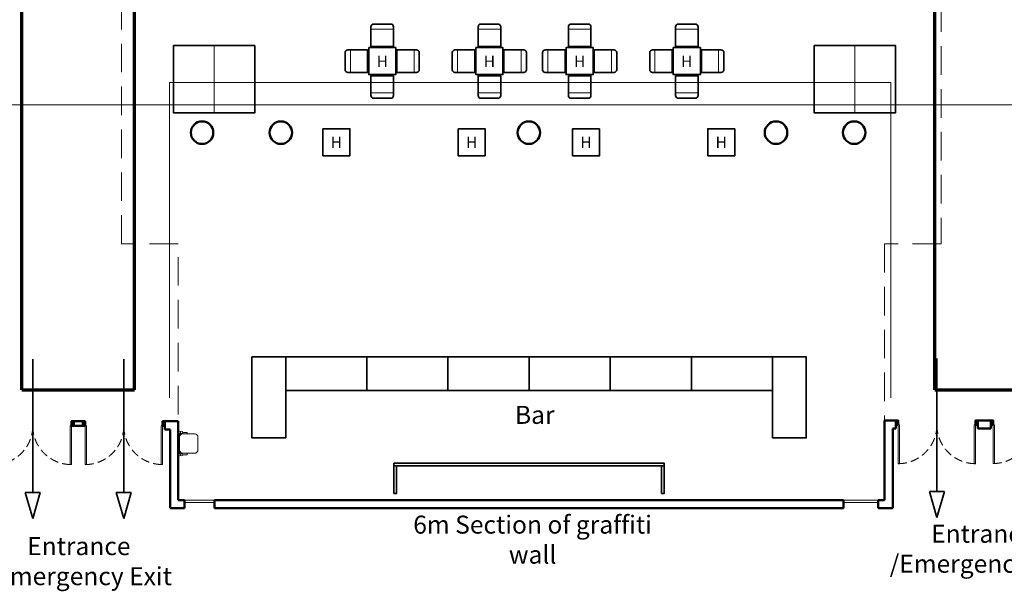
# Model space of a CAD drawing. Units: millimetres. Extents: x 21632 to 272009, y -47598 to 71564.
# Drawn here: x 150502 to 172348, y -24813 to -12119 of the extents above; entities that cross this region are included whole.
import ezdxf

# ---------------------------------------------------------------- set-up
doc = ezdxf.new("R2010")
doc.units = ezdxf.units.MM
doc.header["$LTSCALE"] = 100
doc.linetypes.add('HIDDEN', pattern=[9.525, 6.35, -3.175])
for name, color, linetype in [('.drapes', 132, 'Continuous'), ('.furniture 2 - High table of 4', 74, 'Continuous'), ('.furniture 2 - High tables only', 195, 'Continuous'), ('.furniture 2 - Venue serveries', 124, 'Continuous'), ('.furniture 2 - Venue tables of 10', 172, 'Continuous'), ('.notation', 25, 'Continuous'), ('.set elements 1', 171, 'Continuous'), ('.venue', 7, 'Continuous'), ('EXHIBITIONAREAS', 155, 'Continuous'), ('GALLERYEDGE', 7, 'Continuous'), ('KITOFPARTS', 92, 'Continuous')]:
    doc.layers.add(name, color=color, linetype=linetype)
doc.layers.add('.fire lane', color=202, linetype='Continuous', lineweight=0)
doc.styles.add('250mm_text', font='GOTHIC.TTF', dxfattribs={"height": 250})
doc.styles.add('400mm_text', font='GOTHIC.TTF', dxfattribs={"height": 400})
doc.linetypes.add('ZIGZAG', pattern='A,0.0001,-0.2,[131,ltypeshp.shx,S=0.2,R=0,X=-0.2,Y=0],-0.4,[131,ltypeshp.shx,S=0.2,R=180,X=0.2,Y=0],-0.2', length=0.8001)

msp = doc.modelspace()

# ---------------------------------------------------------------- linework, layer by layer
at = {"layer": '.drapes', "linetype": 'ZIGZAG', "lineweight": 9, "ltscale": 3}
msp.add_line((149399.8, -14012.6), (174382.3, -14012.6), dxfattribs=at)
at = {"layer": '.fire lane', "linetype": 'Continuous', "lineweight": 70}
for p, q in [((153046.2, -20338.5), (153046.2, 28434.2)), ((170803.1, -20338.5), (170803.1, 28434.2)), ((150546.2, -20338.5), (150546.2, 27434)), ((150546.2, -20338.5), (153046.2, -20338.5)), ((170803.1, -20338.5), (173303.1, -20338.5))]:
    msp.add_line(p, q, dxfattribs=at)
at = {"layer": '.furniture 2 - High table of 4', "linetype": 'Continuous', "lineweight": 9}
for p, q in [((158295.4, -12333.3), (158795.4, -12333.3)), ((160673.5, -12333.3), (161173.5, -12333.3)), ((163175.8, -12333.3), (162675.8, -12333.3)), ((165553.9, -12333.3), (165053.9, -12333.3)), ((157839.1, -12789.6), (157839.1, -13289.6)), ((159251.7, -12789.6), (159251.7, -13289.6)), ((160217.2, -12789.6), (160217.2, -13289.6)), ((161629.8, -12789.6), (161629.8, -13289.6)), ((162219.5, -12789.6), (162219.5, -13289.6)), ((163632.1, -12789.6), (163632.1, -13289.6)), ((164597.6, -12789.6), (164597.6, -13289.6)), ((166010.2, -12789.6), (166010.2, -13289.6)), ((158295.4, -13745.9), (158795.4, -13745.9)), ((160673.5, -13745.9), (161173.5, -13745.9)), ((163175.8, -13745.9), (162675.8, -13745.9)), ((165553.9, -13745.9), (165053.9, -13745.9))]:
    msp.add_line(p, q, dxfattribs=at)
at = {"layer": '.furniture 2 - High table of 4', "linetype": 'Continuous', "lineweight": 35}
for points in [[(158295.4, -12716.2), (158295.4, -12276.2, -0.4142136), (158355.4, -12216.2), (158735.4, -12216.2, -0.4142136), (158795.4, -12276.2), (158795.4, -12716.2)], [(160673.5, -12716.2), (160673.5, -12276.2, -0.4142136), (160733.5, -12216.2), (161113.5, -12216.2, -0.4142136), (161173.5, -12276.2), (161173.5, -12716.2)], [(163175.8, -12716.2), (163175.8, -12276.2, 0.4142136), (163115.8, -12216.2), (162735.8, -12216.2, 0.4142136), (162675.8, -12276.2), (162675.8, -12716.2)], [(165553.9, -12716.2), (165553.9, -12276.2, 0.4142136), (165493.9, -12216.2), (165113.9, -12216.2, 0.4142136), (165053.9, -12276.2), (165053.9, -12716.2)], [(158222, -12789.6), (157782, -12789.6, 0.4142136), (157722, -12849.6), (157722, -13229.6, 0.4142136), (157782, -13289.6), (158222, -13289.6)], [(158868.7, -13289.6), (159308.7, -13289.6, 0.4142136), (159368.7, -13229.6), (159368.7, -12849.6, 0.4142136), (159308.7, -12789.6), (158868.7, -12789.6)], [(160600.1, -12789.6), (160160.1, -12789.6, 0.4142136), (160100.1, -12849.6), (160100.1, -13229.6, 0.4142136), (160160.1, -13289.6), (160600.1, -13289.6)], [(161246.9, -13289.6), (161686.9, -13289.6, 0.4142136), (161746.9, -13229.6), (161746.9, -12849.6, 0.4142136), (161686.9, -12789.6), (161246.9, -12789.6)], [(162602.4, -13289.6), (162162.4, -13289.6, -0.4142136), (162102.4, -13229.6), (162102.4, -12849.6, -0.4142136), (162162.4, -12789.6), (162602.4, -12789.6)], [(163249.2, -12789.6), (163689.2, -12789.6, -0.4142136), (163749.2, -12849.6), (163749.2, -13229.6, -0.4142136), (163689.2, -13289.6), (163249.2, -13289.6)], [(164980.5, -13289.6), (164540.5, -13289.6, -0.4142136), (164480.5, -13229.6), (164480.5, -12849.6, -0.4142136), (164540.5, -12789.6), (164980.5, -12789.6)], [(165627.3, -12789.6), (166067.3, -12789.6, -0.4142136), (166127.3, -12849.6), (166127.3, -13229.6, -0.4142136), (166067.3, -13289.6), (165627.3, -13289.6)], [(158795.4, -13363), (158795.4, -13803, -0.4142136), (158735.4, -13863), (158355.4, -13863, -0.4142136), (158295.4, -13803), (158295.4, -13363)], [(161173.5, -13363), (161173.5, -13803, -0.4142136), (161113.5, -13863), (160733.5, -13863, -0.4142136), (160673.5, -13803), (160673.5, -13363)], [(162675.8, -13363), (162675.8, -13803, 0.4142136), (162735.8, -13863), (163115.8, -13863, 0.4142136), (163175.8, -13803), (163175.8, -13363)], [(165053.9, -13363), (165053.9, -13803, 0.4142136), (165113.9, -13863), (165493.9, -13863, 0.4142136), (165553.9, -13803), (165553.9, -13363)]]:
    msp.add_lwpolyline(points, format="xyb", close=True, dxfattribs=at)
for points in [[(158245.4, -12739.6), (158845.4, -12739.6), (158845.4, -13339.6), (158245.4, -13339.6)], [(160623.5, -12739.6), (161223.5, -12739.6), (161223.5, -13339.6), (160623.5, -13339.6)], [(163225.8, -12739.6), (162625.8, -12739.6), (162625.8, -13339.6), (163225.8, -13339.6)], [(165603.9, -12739.6), (165003.9, -12739.6), (165003.9, -13339.6), (165603.9, -13339.6)]]:
    msp.add_lwpolyline(points, close=True, dxfattribs=at)
at = {"layer": '.furniture 2 - High tables only', "linetype": 'Continuous', "lineweight": 35}
for points in [[(157228.1, -14541.8), (157828.1, -14541.8), (157828.1, -15141.8), (157228.1, -15141.8)], [(160228.1, -14541.8), (160828.1, -14541.8), (160828.1, -15141.8), (160228.1, -15141.8)], [(163367.8, -14541.8), (162767.8, -14541.8), (162767.8, -15141.8), (163367.8, -15141.8)], [(166367.8, -14541.8), (165767.8, -14541.8), (165767.8, -15141.8), (166367.8, -15141.8)]]:
    msp.add_lwpolyline(points, close=True, dxfattribs=at)
at = {"layer": '.furniture 2 - Venue serveries', "linetype": 'Continuous', "lineweight": 35}
for points in [[(156404.5, -21406), (156404.5, -19606), (155654.5, -19606), (155654.5, -21406)], [(156404.5, -20356), (158204.5, -20356), (158204.5, -19606), (156404.5, -19606)], [(158204.5, -20356), (160004.5, -20356), (160004.5, -19606), (158204.5, -19606)], [(160004.5, -20356), (161804.5, -20356), (161804.5, -19606), (160004.5, -19606)], [(161804.5, -20356), (163604.5, -20356), (163604.5, -19606), (161804.5, -19606)], [(165404.5, -20356), (163604.5, -20356), (163604.5, -19606), (165404.5, -19606)], [(167204.5, -20356), (165404.5, -20356), (165404.5, -19606), (167204.5, -19606)], [(167204.5, -21406), (167204.5, -19606), (167954.5, -19606), (167954.5, -21406)]]:
    msp.add_lwpolyline(points, close=True, dxfattribs=at)
at = {"layer": '.furniture 2 - Venue tables of 10', "linetype": 'Continuous', "lineweight": 9}
for p, q in [((154817, -12689.2), (154817, -14189.2)), ((169032.3, -12689.2), (169032.3, -14189.2))]:
    msp.add_line(p, q, dxfattribs=at)
at = {"layer": '.furniture 2 - Venue tables of 10', "linetype": 'Continuous', "lineweight": 35}
for points in [[(155717, -12689.2), (153917, -12689.2), (153917, -14189.2), (155717, -14189.2)], [(168132.3, -12689.2), (169932.3, -12689.2), (169932.3, -14189.2), (168132.3, -14189.2)]]:
    msp.add_lwpolyline(points, close=True, dxfattribs=at)
at = {"layer": '.notation', "linetype": 'Continuous', "lineweight": 35}
for p, q in [((150792, -22617.4), (150792, -19659.9)), ((152812, -22617.4), (152812, -19659.9)), ((170852, -22597.4), (170852, -19639.9)), ((150958.7, -22617.4), (150625.4, -22617.4)), ((150625.4, -22617.4), (150792, -23194.1)), ((150958.7, -22617.4), (150792, -23194.1)), ((152978.7, -22617.4), (152645.4, -22617.4)), ((152645.4, -22617.4), (152812, -23194.1)), ((152978.7, -22617.4), (152812, -23194.1)), ((171018.7, -22597.4), (170685.3, -22597.4)), ((170685.3, -22597.4), (170852, -23174.1)), ((171018.7, -22597.4), (170852, -23174.1))]:
    msp.add_line(p, q, dxfattribs=at)
at = {"layer": '.set elements 1', "linetype": 'Continuous', "lineweight": 35}
for points in [[(158804.5, -21969.8), (164804.5, -21969.8), (164804.5, -22029.8), (158804.5, -22029.8)], [(158804.5, -22029.8), (158864.5, -22029.8), (158864.5, -22639.8), (158804.5, -22639.8)], [(164744.5, -22029.8), (164804.5, -22029.8), (164804.5, -22639.8), (164744.5, -22639.8)]]:
    msp.add_lwpolyline(points, close=True, dxfattribs=at)
at = {"layer": '.venue', "linetype": 'Continuous', "lineweight": 50}
for p, q in [((151902, -21037.6), (151702, -21037.6)), ((151902, -21137.6), (151702, -21137.6)), ((154017, -21037.6), (153722, -21037.6)), ((153722, -21138.7), (153722, -21217.6)), ((154017, -22787.6), (154017, -21037.6)), ((169942, -21017.6), (169692, -21017.6)), ((169692, -21017.6), (169692, -22787.6)), ((169942, -21197.6), (169942, -21017.6)), ((172047, -21017.6), (171762, -21017.6)), ((171762, -21197.6), (171762, -21017.6)), ((172047, -21197.6), (172047, -21017.6)), ((153837, -21217.6), (153722, -21217.6)), ((153837, -22967.6), (153837, -21217.6)), ((169942, -21197.6), (169872, -21197.6)), ((169872, -21197.6), (169872, -22967.6)), ((172047, -21197.6), (171762, -21197.6)), ((154162, -22787.6), (154017, -22787.6)), ((154162, -22967.6), (154162, -22787.6)), ((168782, -22787.6), (154827, -22787.6)), ((154827, -22967.6), (154827, -22787.6)), ((168782, -22967.6), (168782, -22787.6)), ((169692, -22787.6), (169547, -22787.6)), ((169547, -22967.6), (169547, -22787.6)), ((154162, -22967.6), (153837, -22967.6)), ((168782, -22967.6), (154827, -22967.6)), ((169872, -22967.6), (169547, -22967.6))]:
    msp.add_line(p, q, dxfattribs=at)
at = {"layer": '.venue', "linetype": 'Continuous', "lineweight": 9}
for p, q in [((154047, -21672.7), (154047, -21392.7)), ((154382, -21317.6), (154122, -21317.6)), ((154457.1, -21672.6), (154457.1, -21392.6)), ((154122, -21747.6), (154382, -21747.6)), ((154827, -22787.6), (154162, -22787.6)), ((154827, -22837.6), (154162, -22837.6)), ((169547, -22787.6), (168782, -22787.6)), ((169547, -22837.6), (168782, -22837.6))]:
    msp.add_line(p, q, dxfattribs=at)
for points in [[(151651.4, -21998.1), (151651.4, -21138.8), (151621, -21138.7), (151621.1, -21998.1)], [(151952.5, -21998.1), (151952.5, -21138.7), (151982.8, -21138.7), (151982.8, -21998.1)], [(153671.4, -21998.1), (153671.4, -21138.8), (153640.9, -21138.7), (153641, -21998.1)], [(169992.5, -21978.1), (169992.5, -21118.6), (170022.8, -21118.6), (170022.8, -21978.1)], [(171711.4, -21978.1), (171711.4, -21118.7), (171680.9, -21118.6), (171681, -21978.1)], [(172097.4, -21975.4), (172097.4, -21118.4), (172127.6, -21118.4), (172127.6, -21975.4)], [(154047, -21747.6), (154047, -21317.6), (154017, -21317.6), (154017, -21747.6)]]:
    msp.add_lwpolyline(points, close=True, dxfattribs=at)
at = {"layer": '.venue', "linetype": 'Continuous', "lineweight": 50}
for points in [[(151702, -21037.6), (151702, -21138.7), (151651.4, -21138.8), (151651.3, -21037.6)], [(151902, -21037.6), (151902, -21138.7), (151952.5, -21138.7), (151952.5, -21037.6)], [(153722, -21037.6), (153722, -21138.7), (153671.4, -21138.8), (153671.3, -21037.6)], [(169942, -21017.6), (169942, -21118.6), (169992.5, -21118.6), (169992.5, -21017.6)], [(171761.9, -21017.6), (171761.9, -21118.6), (171711.4, -21118.7), (171711.3, -21017.6)], [(172047, -21017.6), (172047, -21118.4), (172097.4, -21118.4), (172097.4, -21017.6)]]:
    msp.add_lwpolyline(points, close=True, dxfattribs=at)
at = {"layer": '.venue', "linetype": 'Continuous', "lineweight": 9}
for points in [[(154118.1, -21282.6), (154217, -21282.6), (154217, -21317.6), (154017, -21317.6), (154017, -21282.6), (154022.5, -21282.6)], [(154118.1, -21782.6), (154217.1, -21782.6), (154217, -21747.6), (154017, -21747.6), (154017, -21782.6), (154022.5, -21782.6)]]:
    msp.add_lwpolyline(points, dxfattribs=at)
at = {"layer": '.venue', "linetype": 'Continuous', "lineweight": 50}
for centre in [(154548, -14627.5), (154548, -14627.5), (156298, -14627.5), (156298, -14627.5), (161798, -14627.5), (161798, -14627.5), (167283, -14627.5), (167283, -14627.5), (169018, -14627.5), (169018, -14627.5)]:
    msp.add_circle(centre, 250, dxfattribs=at)
at = {"layer": '.venue', "linetype": 'Continuous', "lineweight": 9}
for centre in [(154046.5, -21281.9), (154094.3, -21281.9), (154046.5, -21783.3), (154094.3, -21783.3)]:
    msp.add_circle(centre, 23.9, dxfattribs=at)
at = {"layer": '.venue', "linetype": 'HIDDEN', "lineweight": 9, "ltscale": 0.3}
for centre, radius, start, end in [((149932.6, -21138.6), 859.5, 269.99999, 359.99999), ((151651.5, -21138.6), 859.5, 180.00001, 270), ((151952.6, -21138.6), 859.5, 269.99999, 359.99999), ((153671.5, -21138.6), 859.5, 180.00001, 270), ((169992.6, -21118.6), 859.4, 269.99999, 359.99999), ((171711.4, -21118.6), 859.4, 180.00001, 270), ((172097.4, -21118.4), 857.1, 269.99999, 359.99999)]:
    msp.add_arc(centre, radius, start, end, dxfattribs=at)
at = {"layer": '.venue', "linetype": 'Continuous', "lineweight": 9}
for centre, start, end in [((154122.1, -21392.6), 90, 180), ((154382.1, -21392.6), 0, 90), ((154122.1, -21672.6), 180, 270), ((154382.1, -21672.6), 270, 0)]:
    msp.add_arc(centre, 75, start, end, dxfattribs=at)
at = {"layer": 'EXHIBITIONAREAS', "linetype": 'HIDDEN', "lineweight": 9}
msp.add_lwpolyline([(169692, -22787.6), (154017, -22787.6), (154017, -17097.6), (152761.8, -17097.6), (152761.8, -7945.1), (170945, -7945.1), (170945, -17097.6), (169692, -17097.6)], close=True, dxfattribs=at)
at = {"layer": 'GALLERYEDGE', "linetype": 'HIDDEN', "lineweight": 9}
msp.add_line((174382.3, -14012.6), (149399.8, -14012.6), dxfattribs=at)
at = {"layer": 'KITOFPARTS', "linetype": 'Continuous', "lineweight": 9}
for p, q in [((154829.5, -13517.6), (153829.5, -13517.6)), ((153829.5, -13517.6), (153829.5, -14517.6)), ((155829.5, -13517.6), (154829.5, -13517.6)), ((156829.5, -13517.6), (155829.5, -13517.6)), ((157829.5, -13517.6), (156829.5, -13517.6)), ((158829.5, -13517.6), (157829.5, -13517.6)), ((159829.5, -13517.6), (158829.5, -13517.6)), ((160829.5, -13517.6), (159829.5, -13517.6)), ((161829.5, -13517.6), (160829.5, -13517.6)), ((162829.5, -13517.6), (161829.5, -13517.6)), ((163829.5, -13517.6), (162829.5, -13517.6)), ((164829.5, -13517.6), (163829.5, -13517.6)), ((165829.5, -13517.6), (164829.5, -13517.6)), ((166829.5, -13517.6), (165829.5, -13517.6)), ((167829.5, -13517.6), (166829.5, -13517.6)), ((168829.5, -13517.6), (167829.5, -13517.6)), ((169829.5, -13517.6), (168829.5, -13517.6)), ((169829.5, -14517.6), (169829.5, -13517.6)), ((153829.5, -14517.6), (153829.5, -15517.6)), ((169829.5, -15517.6), (169829.5, -14517.6)), ((153829.5, -15517.6), (153829.5, -16517.6)), ((169829.5, -16517.6), (169829.5, -15517.6)), ((153829.5, -16517.6), (153829.5, -17517.6)), ((169829.5, -17517.6), (169829.5, -16517.6)), ((153829.5, -17517.6), (153829.5, -18517.6)), ((169829.5, -18517.6), (169829.5, -17517.6)), ((153829.5, -18517.6), (153829.5, -19517.6)), ((169829.5, -19517.6), (169829.5, -18517.6)), ((153829.5, -19517.6), (153829.5, -20517.6)), ((169829.5, -20517.6), (169829.5, -19517.6))]:
    msp.add_line(p, q, dxfattribs=at)

# ---------------------------------------------------------------- texts
at = {"layer": '.furniture 2 - High table of 4', "linetype": 'Continuous', "char_height": 250, "width": 1160.042, "attachment_point": 1, "style": '250mm_text'}
for insert in [(157966.5, -12921.6), (160344.6, -12921.6)]:
    msp.add_mtext('\\pxqc;H', dxfattribs=dict(at, insert=insert))
at = {"layer": '.furniture 2 - High table of 4', "linetype": 'Continuous', "extrusion": (0, 0, -1), "char_height": 250, "width": 1160.042, "attachment_point": 1, "text_direction": (-1, 0, 0), "style": '250mm_text'}
for insert in [(163504.7, -12921.6), (165882.8, -12921.6)]:
    msp.add_mtext('\\pxqc;H', dxfattribs=dict(at, insert=insert))
at = {"layer": '.furniture 2 - High tables only', "linetype": 'Continuous', "char_height": 250, "width": 1160.042, "attachment_point": 1, "style": '250mm_text'}
for insert in [(156949.2, -14717.9), (159949.2, -14717.9)]:
    msp.add_mtext('\\pxqc;H', dxfattribs=dict(at, insert=insert))
at = {"layer": '.furniture 2 - High tables only', "linetype": 'Continuous', "extrusion": (0, 0, -1), "char_height": 250, "width": 1160.042, "attachment_point": 1, "text_direction": (-1, 0, 0), "style": '250mm_text'}
for insert in [(163646.7, -14717.9), (166646.7, -14717.9)]:
    msp.add_mtext('\\pxqc;H', dxfattribs=dict(at, insert=insert))
at = {"layer": '.furniture 2 - Venue serveries', "linetype": 'Continuous', "insert": (160341.1, -20694.1), "char_height": 400, "width": 3177.618, "attachment_point": 1, "style": '400mm_text'}
msp.add_mtext('\\pxqc;Bar', dxfattribs=at)
at = {"layer": '.notation', "linetype": 'Continuous', "char_height": 400, "attachment_point": 1, "style": '400mm_text'}
for s, insert, width in [('\\pxqc;6m Section of graffiti wall', (158788.9, -23131.5), 6185.72), ('\\pxqc;Entrance /Emergency Exit', (169296, -23333.8), 5148.78), ('\\pxqc;Entrance /Emergency Exit', (149239.8, -23609.6), 5148.78)]:
    msp.add_mtext(s, dxfattribs=dict(at, insert=insert, width=width))

doc.saveas('drawing.dxf')
